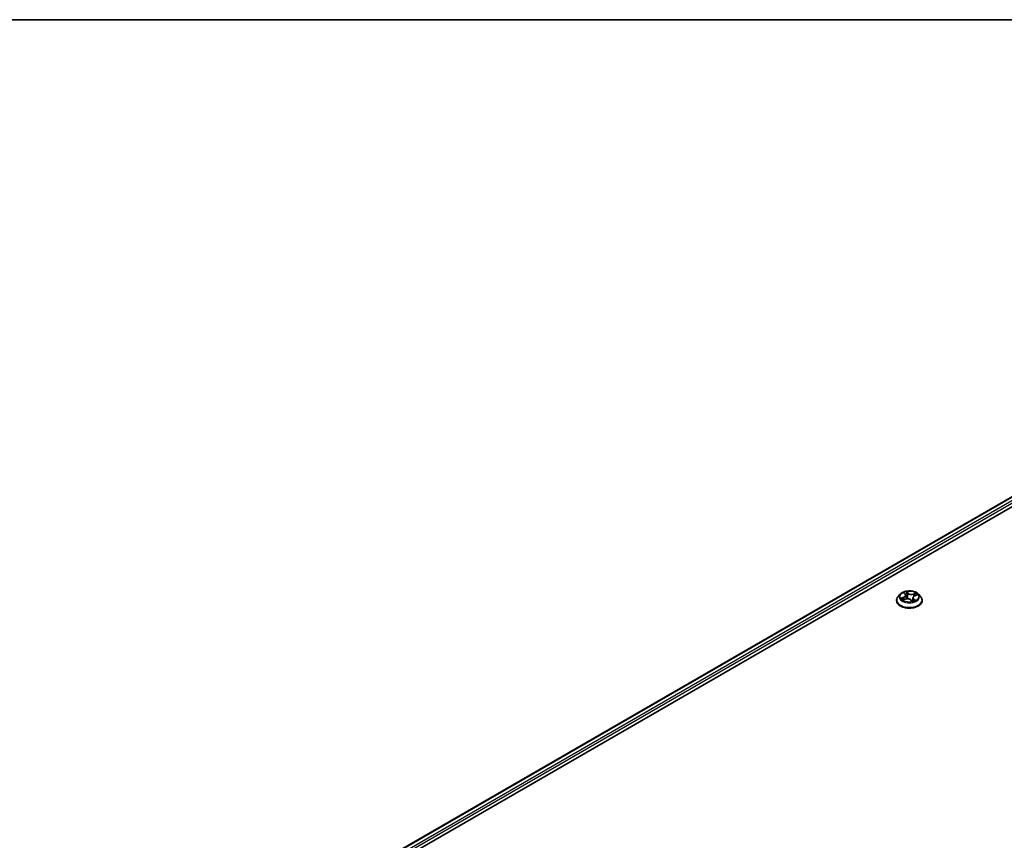
# Model space of a CAD drawing. Units: millimetres. Extents: x -1885 to 8135, y 44 to 1590.
# Drawn here: x -1471 to -1300, y 1306 to 1449 of the extents above; entities that cross this region are included whole.
import ezdxf

# ---------------------------------------------------------------- set-up
doc = ezdxf.new("R2010")
doc.units = ezdxf.units.MM
doc.header["$LTSCALE"] = 5.5
for name, color, linetype, lineweight in [('Border (ISO)', 7, 'Continuous', 35), ('Visible (ISO)', 7, 'Continuous', 35), ('Visible Narrow (ISO)', 7, 'Continuous', 25)]:
    doc.layers.add(name, color=color, linetype=linetype, lineweight=lineweight)

# ---------------------------------------------------------------- blocks, each defined once
blk = doc.blocks.new('Borders tk図枠')
at = {"layer": 'Border (ISO)'}
blk.add_line((14.5, 289), (405.5, 289), dxfattribs=at)

msp = doc.modelspace()

# ---------------------------------------------------------------- linework, layer by layer
at = {"layer": 'Visible (ISO)'}
for p, q in [((-1427.5789, 1289.6889), (-1215.4469, 1412.1634)), ((-1425.8163, 1292.4549), (-1219.1846, 1411.7538)), ((-1317.8143, 1349.0478), (-1318.1959, 1348.6221)), ((-1317.1797, 1349.2385), (-1316.9612, 1349.0146)), ((-1316.8671, 1348.8291), (-1316.8033, 1348.234)), ((-1315.2674, 1348.7631), (-1314.8524, 1348.9093)), ((-1314.6593, 1349.0478), (-1314.2777, 1348.6221)), ((-1318.4676, 1347.9428), (-1318.4676, 1347.9683)), ((-1317.3413, 1348.0665), (-1316.9163, 1348.2047)), ((-1315.9947, 1348.0631), (-1315.7606, 1347.8417)), ((-1315.6064, 1348.4305), (-1315.6675, 1347.8617)), ((-1314.006, 1347.9428), (-1314.006, 1347.9683))]:
    msp.add_line(p, q, dxfattribs=at)
for points, knots in [([(-1314.6593, 1349.0478), (-1314.7537, 1349.1531), (-1314.8735, 1349.2455), (-1315.1564, 1349.4046), (-1315.3211, 1349.47), (-1315.6748, 1349.5656), (-1315.8635, 1349.5958), (-1316.2461, 1349.619), (-1316.4399, 1349.6122), (-1316.8148, 1349.5623), (-1316.9958, 1349.5192), (-1317.3287, 1349.3992), (-1317.4802, 1349.3221), (-1317.6862, 1349.1746), (-1317.7553, 1349.1137), (-1317.8143, 1349.0478)], [6.2303076, 6.2303076, 6.2303076, 6.2303076, 6.55132053, 6.55132053, 6.88574913, 6.88574913, 7.21882658, 7.21882658, 7.55014002, 7.55014002, 7.88187593, 7.88187593, 8.2158539, 8.2158539, 8.41676703, 8.41676703, 8.41676703, 8.41676703]), ([(-1316.8671, 1348.8291), (-1316.8686, 1348.8425), (-1316.8711, 1348.8557), (-1316.878, 1348.882), (-1316.8825, 1348.895), (-1316.8934, 1348.9204), (-1316.8998, 1348.9329), (-1316.9144, 1348.9573), (-1316.9226, 1348.9692), (-1316.9407, 1348.9924), (-1316.9505, 1349.0037), (-1316.9612, 1349.0146)], [5.814644348, 5.814644348, 5.814644348, 5.814644348, 5.904861881, 5.904861881, 5.995079415, 5.995079415, 6.085296948, 6.085296948, 6.175514481, 6.175514481, 6.265732015, 6.265732015, 6.265732015, 6.265732015]), ([(-1318.1959, 1348.6221), (-1318.2303, 1348.5838), (-1318.2618, 1348.5441), (-1318.3187, 1348.4624), (-1318.3441, 1348.4203), (-1318.3881, 1348.334), (-1318.4068, 1348.2898), (-1318.4369, 1348.1999), (-1318.4484, 1348.1541), (-1318.4637, 1348.0616), (-1318.4676, 1348.015), (-1318.4676, 1347.9683)], [2.133581727, 2.133581727, 2.133581727, 2.133581727, 2.229095049, 2.229095049, 2.324608372, 2.324608372, 2.420121694, 2.420121694, 2.515635017, 2.515635017, 2.611148339, 2.611148339, 2.611148339, 2.611148339]), ([(-1318.4676, 1347.9428), (-1318.4676, 1347.8052), (-1318.4313, 1347.668), (-1318.2907, 1347.4052), (-1318.1838, 1347.2801), (-1317.9079, 1347.0532), (-1317.7365, 1346.9524), (-1317.3489, 1346.7878), (-1317.1325, 1346.7242), (-1316.6774, 1346.6405), (-1316.4389, 1346.6202), (-1315.9633, 1346.6247), (-1315.7263, 1346.6494), (-1315.2769, 1346.7414), (-1315.0645, 1346.8087), (-1314.6853, 1346.9806), (-1314.5186, 1347.0851), (-1314.2496, 1347.3224), (-1314.1469, 1347.4551), (-1314.0323, 1347.7083), (-1314.006, 1347.8255), (-1314.006, 1347.9428)], [2.61114834, 2.61114834, 2.61114834, 2.61114834, 2.91085892, 2.91085892, 3.2232699, 3.2232699, 3.54776294, 3.54776294, 3.87349088, 3.87349088, 4.19824135, 4.19824135, 4.52259621, 4.52259621, 4.8474303, 4.8474303, 5.1732277, 5.1732277, 5.49714275, 5.49714275, 5.75274099, 5.75274099, 5.75274099, 5.75274099]), ([(-1317.3981, 1348.208), (-1317.3919, 1348.1985), (-1317.3848, 1348.1886), (-1317.3686, 1348.168), (-1317.3594, 1348.1573), (-1317.3388, 1348.1354), (-1317.3274, 1348.1243), (-1317.3049, 1348.1039), (-1317.2942, 1348.0947), (-1317.2828, 1348.0855)], [2.969662485, 2.969662485, 2.969662485, 2.969662485, 3.039287932, 3.039287932, 3.10891338, 3.10891338, 3.178538827, 3.178538827, 3.234256429, 3.234256429, 3.234256429, 3.234256429]), ([(-1315.9947, 1348.0631), (-1316.0329, 1348.0993), (-1316.08, 1348.1313), (-1316.1872, 1348.1852), (-1316.2474, 1348.207), (-1316.3758, 1348.2391), (-1316.444, 1348.2493), (-1316.5824, 1348.2575), (-1316.6527, 1348.2553), (-1316.789, 1348.2389), (-1316.8551, 1348.2246), (-1316.9163, 1348.2047)], [0.01745329, 0.01745329, 0.01745329, 0.01745329, 0.32463124, 0.32463124, 0.63180919, 0.63180919, 0.93898714, 0.93898714, 1.24616509, 1.24616509, 1.55334303, 1.55334303, 1.55334303, 1.55334303]), ([(-1315.7606, 1347.8417), (-1315.7605, 1347.8416), (-1315.7601, 1347.8413), (-1315.7593, 1347.8407), (-1315.7587, 1347.8404), (-1315.7576, 1347.8399), (-1315.7571, 1347.8397), (-1315.7563, 1347.8395), (-1315.7561, 1347.8395), (-1315.7561, 1347.8395)], [0.02122727739, 0.02122727739, 0.02122727739, 0.02122727739, 0.02339301665, 0.02339301665, 0.02555875592, 0.02555875592, 0.02772449519, 0.02772449519, 0.02968235962, 0.02968235962, 0.02968235962, 0.02968235962]), ([(-1315.7573, 1347.8398), (-1315.73, 1347.8458), (-1315.7031, 1347.8523), (-1315.6491, 1347.8665), (-1315.6221, 1347.8743), (-1315.5694, 1347.8908), (-1315.5438, 1347.8995), (-1315.4941, 1347.9178), (-1315.47, 1347.9273), (-1315.4236, 1347.9471), (-1315.4012, 1347.9573), (-1315.3798, 1347.9679)], [4.544270151, 4.544270151, 4.544270151, 4.544270151, 4.610201012, 4.610201012, 4.679308625, 4.679308625, 4.748416239, 4.748416239, 4.817523852, 4.817523852, 4.886631466, 4.886631466, 4.886631466, 4.886631466]), ([(-1315.2674, 1348.7631), (-1315.305, 1348.7498), (-1315.3405, 1348.7344), (-1315.4063, 1348.6997), (-1315.4366, 1348.6804), (-1315.4907, 1348.6384), (-1315.5146, 1348.6156), (-1315.5549, 1348.5669), (-1315.5713, 1348.5411), (-1315.5956, 1348.4871), (-1315.6034, 1348.459), (-1315.6064, 1348.4305)], [1.588249619, 1.588249619, 1.588249619, 1.588249619, 1.780448692, 1.780448692, 1.972647765, 1.972647765, 2.164846838, 2.164846838, 2.357045911, 2.357045911, 2.549244983, 2.549244983, 2.549244983, 2.549244983]), ([(-1314.006, 1347.9683), (-1314.006, 1348.015), (-1314.0099, 1348.0616), (-1314.0252, 1348.1541), (-1314.0367, 1348.1999), (-1314.0668, 1348.2898), (-1314.0855, 1348.334), (-1314.1295, 1348.4203), (-1314.1549, 1348.4624), (-1314.2118, 1348.5441), (-1314.2433, 1348.5838), (-1314.2777, 1348.6221)], [5.752740993, 5.752740993, 5.752740993, 5.752740993, 5.848254315, 5.848254315, 5.943767637, 5.943767637, 6.03928096, 6.03928096, 6.134794282, 6.134794282, 6.230307605, 6.230307605, 6.230307605, 6.230307605])]:
    msp.add_open_spline(points, degree=3, knots=knots, dxfattribs=at)
at = {"layer": 'Visible Narrow (ISO)'}
for p, q in [((-1425.7487, 1292.4159), (-1219.0692, 1411.7424)), ((-1218.4929, 1411.4097), (-1425.1818, 1292.0778)), ((-1425.0225, 1291.7929), (-1218.3297, 1411.127)), ((-1317.283, 1349.3208), (-1316.9887, 1349.0191)), ((-1316.4525, 1349.2007), (-1316.7649, 1349.4962)), ((-1316.6816, 1349.3463), (-1316.4852, 1349.1605)), ((-1316.4852, 1349.1605), (-1316.5329, 1348.6222)), ((-1315.0466, 1349.2377), (-1315.5691, 1349.0678)), ((-1315.5503, 1349.0198), (-1315.2219, 1349.1266)), ((-1315.5503, 1349.0198), (-1315.5293, 1348.5977)), ((-1315.2547, 1348.7582), (-1314.7427, 1348.9385)), ((-1317.2189, 1348.5091), (-1317.7309, 1348.3287)), ((-1317.5208, 1348.3482), (-1317.199, 1348.4615)), ((-1317.427, 1348.0296), (-1316.9044, 1348.1995)), ((-1317.4015, 1348.2133), (-1317.3953, 1348.2037)), ((-1317.199, 1348.4615), (-1317.1808, 1348.1187)), ((-1316.0211, 1348.0666), (-1315.7087, 1347.771)), ((-1315.5183, 1348.2086), (-1315.5463, 1347.8989)), ((-1315.5183, 1348.2086), (-1315.3332, 1348.019)), ((-1315.1906, 1347.9465), (-1315.4849, 1348.2482)), ((-1315.4172, 1347.9535), (-1315.4195, 1347.9492))]:
    msp.add_line(p, q, dxfattribs=at)
for centre, major_axis, ratio, start_param, end_param in [((-1316.2368, 1348.5765), (-1.7763, 0), 0.57735027, 5.8056187, 9.90234457), ((-1316.2368, 1348.6336), (-1.5847, 0), 0.57735027, 5.05214877, 5.43351782), ((-1317.5612, 1348.8329), (0.6571, 0), 0.57735027, 5.26028659, 6.79617633), ((-1317.5612, 1348.8043), (0.6954, 0), 0.57735027, 5.26028659, 6.34508866), ((-1317.107, 1349.2045), (-0.034, -0.018), 0.25794139, 0.77521515, 1.02573518), ((-1316.9887, 1348.9877), (0.0275, 0.0269), 0.71139751, 0, 0.96405765), ((-1316.2368, 1348.4592), (1.2401, 0), 0.57735027, 1.92134046, 2.21238483), ((-1316.7143, 1349.3375), (-0.0351, -0.0158), 0.28554507, 1.22903421, 2.62421638), ((-1316.6508, 1349.1269), (-0.0379, -0.0063), 0.1788162, 3.64427057, 4.99969369), ((-1316.4525, 1349.1693), (-0.0264, -0.0279), 0.69697906, 4.07748353, 5.5610134), ((-1315.8916, 1349.3696), (0.6954, 0), 0.57735027, 3.68949026, 5.22538), ((-1315.8916, 1349.3983), (-0.6571, 0), 0.57735027, 0.54789761, 2.08378735), ((-1315.5691, 1349.0363), (0.0119, -0.0366), 0.40072465, 0.9763055, 2.45983537), ((-1315.3227, 1348.9271), (-0.0359, 0.0138), 0.28604198, 4.01351003, 5.36893316), ((-1316.2368, 1348.4592), (1.2401, 0), 0.57735027, 0.50299213, 0.71034449), ((-1315.203, 1349.1101), (-0.0273, 0.0271), 0.05197027, 0.86336991, 2.25855208), ((-1316.2368, 1348.6336), (1.5847, 0), 0.57735027, 0.33975979, 0.72112884), ((-1316.2368, 1348.0368), (-2.2059, 0), 0.57735027, 5.8056187, 9.90234457), ((-1316.2368, 1347.9683), (-2.2308, 0), 0.57735027, 0, 3.14159265), ((-1316.2368, 1347.9428), (2.2308, 0), 0.57735027, 3.14159265, 6.28318531), ((-1316.2368, 1348.6336), (-1.5847, 0), 0.57735027, 0.33975979, 0.72112884), ((-1317.5009, 1348.332), (-0.011, -0.0369), 0.63826722, 4.4559747, 5.85115687), ((-1317.3692, 1348.2341), (-0.0323, -0.0209), 0.64865734, 4.92057929, 6.27600241), ((-1316.2368, 1348.4592), (-1.2401, 0), 0.57735027, 0.35054414, 0.35851415), ((-1317.2189, 1348.4777), (0.0128, -0.0363), 0.42530795, 0.96626619, 2.44979606), ((-1316.9044, 1348.1681), (-0.0119, 0.0366), 0.40072465, 5.60142802, 6.28318531), ((-1316.582, 1347.869), (0.6571, 0), 0.57735027, 0.54789761, 2.08378735), ((-1316.5656, 1348.6134), (-0.0379, -0.0063), 0.17877736, 3.64426663, 4.99531258), ((-1316.0211, 1348.0352), (0.0264, 0.0279), 0.69697906, 0, 0.93589088), ((-1315.7593, 1347.8779), (0.0021, -0.0384), 0.918906, 0.02170698, 0.15298582), ((-1315.7354, 1347.9497), (-0.0336, 0.0187), 0.37223575, 4.12977684, 5.12738766), ((-1315.7354, 1347.9497), (0.0175, -0.0342), 0.06916503, 0.90000411, 2.12295579), ((-1315.7354, 1347.9497), (0.0192, 0.0333), 0.57599664, 4.41451484, 5.03599686), ((-1316.2368, 1347.6311), (0.7288, 0), 0.57735027, 0.6673246, 0.78773998), ((-1316.2368, 1347.6449), (-0.7452, 0), 0.57735027, 3.83031488, 3.92933264), ((-1316.2368, 1348.6336), (1.5847, 0), 0.57735027, 5.05214877, 5.43351782), ((-1314.9124, 1348.4344), (-0.6571, 0), 0.57735027, 5.26028659, 6.79617633), ((-1314.9124, 1348.4057), (-0.6954, 0), 0.57735027, 6.22128195, 6.79617633), ((-1315.4849, 1348.2168), (-0.0275, -0.0269), 0.71139751, 4.1056503, 5.58918017), ((-1315.4506, 1347.9454), (-0.034, 0.018), 0.79707143, 3.89432411, 3.98119659), ((-1315.3666, 1348.0109), (0.0035, -0.0383), 0.89130231, 0.30670579, 1.70188796), ((-1315.2547, 1348.7268), (-0.0128, 0.0363), 0.42530795, 5.59138871, 6.28318531)]:
    msp.add_ellipse(centre, major_axis=major_axis, ratio=ratio, start_param=start_param, end_param=end_param, dxfattribs=at)
msp.add_ellipse((-1316.2368, 1348.6336), major_axis=(-1.6473, 0), ratio=0.57735027, dxfattribs=at)
for points, knots in [([(-1317.1206, 1349.1877), (-1317.1268, 1349.1996), (-1317.1342, 1349.2108), (-1317.1558, 1349.2381), (-1317.1711, 1349.253), (-1317.2021, 1349.2776), (-1317.2175, 1349.2878), (-1317.2496, 1349.3061), (-1317.2664, 1349.3141), (-1317.283, 1349.3208)], [0, 0, 0, 0, 0.0059340385, 0.0059340385, 0.0154285, 0.0154285, 0.0237449879, 0.0237449879, 0.0323943032, 0.0323943032, 0.0323943032, 0.0323943032]), ([(-1317.283, 1349.3208), (-1317.2691, 1349.3119), (-1317.2551, 1349.3024), (-1317.228, 1349.2821), (-1317.215, 1349.2715), (-1317.1946, 1349.2533), (-1317.187, 1349.246), (-1317.1796, 1349.2385)], [-0.0323943032, -0.0323943032, -0.0323943032, -0.0323943032, -0.0237449879, -0.0237449879, -0.0154285, -0.0154285, -0.0102284744, -0.0102284744, -0.0102284744, -0.0102284744]), ([(-1316.6816, 1349.3463), (-1316.6905, 1349.3601), (-1316.6987, 1349.3743), (-1316.7188, 1349.4103), (-1316.7298, 1349.4316), (-1316.7488, 1349.4675), (-1316.7569, 1349.4824), (-1316.7649, 1349.4962)], [-0.0320559737, -0.0320559737, -0.0320559737, -0.0320559737, -0.0236501899, -0.0236501899, -0.0102009359, -0.0102009359, 0.0003383294, 0.0003383294, 0.0003383294, 0.0003383294]), ([(-1316.7649, 1349.4962), (-1316.7625, 1349.4821), (-1316.7601, 1349.4659), (-1316.7532, 1349.4255), (-1316.7484, 1349.4005), (-1316.7358, 1349.3571), (-1316.7298, 1349.3398), (-1316.7218, 1349.3228)], [-0.0003383294, -0.0003383294, -0.0003383294, -0.0003383294, 0.0102009359, 0.0102009359, 0.0236501899, 0.0236501899, 0.0320559737, 0.0320559737, 0.0320559737, 0.0320559737]), ([(-1316.7218, 1349.3228), (-1316.7082, 1349.2935), (-1316.6962, 1349.2624), (-1316.6761, 1349.1979), (-1316.6682, 1349.1646), (-1316.6627, 1349.1316)], [-0.0289828459, -0.0289828459, -0.0289828459, -0.0289828459, -0.0145850634, -0.0145850634, 0, 0, 0, 0]), ([(-1316.6181, 1349.1357), (-1316.6242, 1349.172), (-1316.6327, 1349.2087), (-1316.6542, 1349.2797), (-1316.6671, 1349.314), (-1316.6816, 1349.3463)], [0, 0, 0, 0, 0.0145850634, 0.0145850634, 0.0289828459, 0.0289828459, 0.0289828459, 0.0289828459]), ([(-1316.6627, 1349.1316), (-1316.6484, 1349.0461), (-1316.6342, 1348.9605), (-1316.6058, 1348.7893), (-1316.5915, 1348.7037), (-1316.5773, 1348.6181)], [-0.0687798542, -0.0687798542, -0.0687798542, -0.0687798542, -0.0343899271, -0.0343899271, 0, 0, 0, 0]), ([(-1316.5329, 1348.6222), (-1316.5471, 1348.7078), (-1316.5613, 1348.7934), (-1316.5897, 1348.9645), (-1316.6039, 1349.0501), (-1316.6181, 1349.1357)], [0, 0, 0, 0, 0.0343899271, 0.0343899271, 0.0687798542, 0.0687798542, 0.0687798542, 0.0687798542]), ([(-1315.3415, 1348.9436), (-1315.3718, 1348.8647), (-1315.402, 1348.7858), (-1315.4365, 1348.6957), (-1315.4408, 1348.6844), (-1315.4452, 1348.6731)], [0, 0, 0, 0, 0.0343899271, 0.0343899271, 0.0392941033, 0.0392941033, 0.0392941033, 0.0392941033]), ([(-1315.2219, 1349.1266), (-1315.248, 1349.1003), (-1315.2716, 1349.0712), (-1315.312, 1349.0095), (-1315.3288, 1348.9769), (-1315.3415, 1348.9436)], [0, 0, 0, 0, 0.014491423, 0.014491423, 0.0289828459, 0.0289828459, 0.0289828459, 0.0289828459]), ([(-1315.2966, 1348.9261), (-1315.285, 1348.9563), (-1315.2696, 1348.9859), (-1315.2326, 1349.0418), (-1315.2109, 1349.0681), (-1315.1868, 1349.0918)], [-0.0289828459, -0.0289828459, -0.0289828459, -0.0289828459, -0.014491423, -0.014491423, 0, 0, 0, 0]), ([(-1315.0466, 1349.2377), (-1315.0619, 1349.2297), (-1315.0774, 1349.2209), (-1315.1078, 1349.2025), (-1315.1227, 1349.193), (-1315.1547, 1349.172), (-1315.1719, 1349.1604), (-1315.2001, 1349.1412), (-1315.211, 1349.1338), (-1315.2219, 1349.1266)], [-0.0323943032, -0.0323943032, -0.0323943032, -0.0323943032, -0.0237449879, -0.0237449879, -0.0154285, -0.0154285, -0.0059340385, -0.0059340385, 0, 0, 0, 0]), ([(-1315.1868, 1349.0918), (-1315.177, 1349.1015), (-1315.1675, 1349.1116), (-1315.1436, 1349.1376), (-1315.1298, 1349.1533), (-1315.1046, 1349.1813), (-1315.093, 1349.1937), (-1315.0698, 1349.2172), (-1315.0582, 1349.2281), (-1315.0466, 1349.2377)], [0, 0, 0, 0, 0.0059340385, 0.0059340385, 0.0154285, 0.0154285, 0.0237449879, 0.0237449879, 0.0323943032, 0.0323943032, 0.0323943032, 0.0323943032]), ([(-1314.7427, 1348.9385), (-1314.7673, 1348.9372), (-1314.7921, 1348.9339), (-1314.8474, 1348.9215), (-1314.8774, 1348.911), (-1314.9117, 1348.8921), (-1314.9183, 1348.8881), (-1314.9246, 1348.8838)], [-0.0003383294, -0.0003383294, -0.0003383294, -0.0003383294, 0.0102009359, 0.0102009359, 0.0236501899, 0.0236501899, 0.0269229083, 0.0269229083, 0.0269229083, 0.0269229083]), ([(-1314.8524, 1348.9093), (-1314.84, 1348.9137), (-1314.8273, 1348.9177), (-1314.7908, 1348.9282), (-1314.7666, 1348.9339), (-1314.7427, 1348.9385)], [-0.0158575719, -0.0158575719, -0.0158575719, -0.0158575719, -0.0102009359, -0.0102009359, 0.0003383294, 0.0003383294, 0.0003383294, 0.0003383294]), ([(-1317.5208, 1348.3482), (-1317.5364, 1348.3478), (-1317.5534, 1348.3474), (-1317.5991, 1348.3455), (-1317.6287, 1348.3434), (-1317.6828, 1348.337), (-1317.707, 1348.3334), (-1317.7309, 1348.3287)], [-0.0320559737, -0.0320559737, -0.0320559737, -0.0320559737, -0.0236501899, -0.0236501899, -0.0102009359, -0.0102009359, 0.0003383294, 0.0003383294, 0.0003383294, 0.0003383294]), ([(-1317.7309, 1348.3287), (-1317.7063, 1348.3301), (-1317.6815, 1348.3297), (-1317.6262, 1348.3252), (-1317.5962, 1348.3203), (-1317.5514, 1348.3101), (-1317.5351, 1348.3057), (-1317.5207, 1348.3015)], [-0.0003383294, -0.0003383294, -0.0003383294, -0.0003383294, 0.0102009359, 0.0102009359, 0.0236501899, 0.0236501899, 0.0320559737, 0.0320559737, 0.0320559737, 0.0320559737]), ([(-1317.3891, 1348.2502), (-1317.4046, 1348.2741), (-1317.4239, 1348.2947), (-1317.4685, 1348.3276), (-1317.4936, 1348.34), (-1317.5208, 1348.3482)], [0, 0, 0, 0, 0.0145850634, 0.0145850634, 0.0289828459, 0.0289828459, 0.0289828459, 0.0289828459]), ([(-1317.5207, 1348.3015), (-1317.4961, 1348.2943), (-1317.4734, 1348.2832), (-1317.4331, 1348.2536), (-1317.4156, 1348.235), (-1317.4015, 1348.2133)], [-0.0289828459, -0.0289828459, -0.0289828459, -0.0289828459, -0.0145850634, -0.0145850634, 0, 0, 0, 0]), ([(-1317.3131, 1348.0757), (-1317.3138, 1348.0757), (-1317.3145, 1348.0758), (-1317.3299, 1348.0765), (-1317.3438, 1348.0744), (-1317.369, 1348.0666), (-1317.3806, 1348.0613), (-1317.4038, 1348.0476), (-1317.4154, 1348.0392), (-1317.427, 1348.0296)], [0.0054623134, 0.0054623134, 0.0054623134, 0.0054623134, 0.0059340385, 0.0059340385, 0.0154285, 0.0154285, 0.0237449879, 0.0237449879, 0.0323943032, 0.0323943032, 0.0323943032, 0.0323943032]), ([(-1317.427, 1348.0296), (-1317.4117, 1348.0376), (-1317.3962, 1348.045), (-1317.3676, 1348.0572), (-1317.3545, 1348.0622), (-1317.3413, 1348.0665)], [-0.0323943032, -0.0323943032, -0.0323943032, -0.0323943032, -0.0237449879, -0.0237449879, -0.016424353, -0.016424353, -0.016424353, -0.016424353]), ([(-1316.5773, 1348.6181), (-1316.557, 1348.4959), (-1316.531, 1348.375), (-1316.4983, 1348.2547), (-1316.498, 1348.2536), (-1316.4977, 1348.2524)], [-0.0982412545, -0.0982412545, -0.0982412545, -0.0982412545, -0.0491206273, -0.0491206273, -0.0486317723, -0.0486317723, -0.0486317723, -0.0486317723]), ([(-1316.4562, 1348.2486), (-1316.4575, 1348.2536), (-1316.4587, 1348.2585), (-1316.4899, 1348.3815), (-1316.514, 1348.5012), (-1316.5329, 1348.6222)], [0.0470665893, 0.0470665893, 0.0470665893, 0.0470665893, 0.0491206273, 0.0491206273, 0.0982412545, 0.0982412545, 0.0982412545, 0.0982412545]), ([(-1315.7425, 1347.9687), (-1315.7544, 1347.9624), (-1315.7664, 1347.9563), (-1315.8005, 1347.9401), (-1315.8229, 1347.9305), (-1315.8456, 1347.922)], [0.0738185488, 0.0738185488, 0.0738185488, 0.0738185488, 0.0792796113, 0.0792796113, 0.0892188386, 0.0892188386, 0.0892188386, 0.0892188386]), ([(-1315.812, 1347.8902), (-1315.7947, 1347.8967), (-1315.7776, 1347.9038), (-1315.7479, 1347.917), (-1315.7352, 1347.9231), (-1315.7226, 1347.9293)], [-0.0864592308, -0.0864592308, -0.0864592308, -0.0864592308, -0.0792796113, -0.0792796113, -0.0738185488, -0.0738185488, -0.0738185488, -0.0738185488]), ([(-1315.7606, 1347.8417), (-1315.7509, 1347.8325), (-1315.7419, 1347.8217), (-1315.7248, 1347.7978), (-1315.7167, 1347.7848), (-1315.7087, 1347.771)], [-0.0212272774, -0.0212272774, -0.0212272774, -0.0212272774, -0.0102009359, -0.0102009359, 0.0003383294, 0.0003383294, 0.0003383294, 0.0003383294]), ([(-1315.7087, 1347.771), (-1315.7111, 1347.7852), (-1315.7135, 1347.7977), (-1315.7204, 1347.8212), (-1315.7252, 1347.8308), (-1315.7378, 1347.8392), (-1315.7438, 1347.8407), (-1315.7518, 1347.8403)], [-0.0003383294, -0.0003383294, -0.0003383294, -0.0003383294, 0.0102009359, 0.0102009359, 0.0236501899, 0.0236501899, 0.0320559737, 0.0320559737, 0.0320559737, 0.0320559737]), ([(-1315.6312, 1348.1998), (-1315.6396, 1348.1806), (-1315.6482, 1348.1616), (-1315.684, 1348.0835), (-1315.7124, 1348.0253), (-1315.7425, 1347.9687)], [0.0403464172, 0.0403464172, 0.0403464172, 0.0403464172, 0.0491206273, 0.0491206273, 0.0764653604, 0.0764653604, 0.0764653604, 0.0764653604]), ([(-1315.3332, 1348.019), (-1315.35, 1348.0174), (-1315.3658, 1348.0111), (-1315.3941, 1347.989), (-1315.4067, 1347.9734), (-1315.4172, 1347.9535)], [0, 0, 0, 0, 0.014491423, 0.014491423, 0.0289828459, 0.0289828459, 0.0289828459, 0.0289828459]), ([(-1315.353, 1347.9753), (-1315.3468, 1347.9758), (-1315.3394, 1347.9761), (-1315.3178, 1347.9759), (-1315.3025, 1347.9748), (-1315.2715, 1347.9702), (-1315.2561, 1347.9672), (-1315.224, 1347.9587), (-1315.2072, 1347.9532), (-1315.1906, 1347.9465)], [0, 0, 0, 0, 0.0059340385, 0.0059340385, 0.0154285, 0.0154285, 0.0237449879, 0.0237449879, 0.0323943032, 0.0323943032, 0.0323943032, 0.0323943032]), ([(-1315.1906, 1347.9465), (-1315.2045, 1347.9553), (-1315.2185, 1347.9636), (-1315.2456, 1347.9784), (-1315.2586, 1347.9851), (-1315.2854, 1347.998), (-1315.2991, 1348.0042), (-1315.3194, 1348.013), (-1315.3267, 1348.0161), (-1315.3332, 1348.019)], [-0.0323943032, -0.0323943032, -0.0323943032, -0.0323943032, -0.0237449879, -0.0237449879, -0.0154285, -0.0154285, -0.0059340385, -0.0059340385, 0, 0, 0, 0])]:
    msp.add_open_spline(points, degree=3, knots=knots, dxfattribs=at)
for points in [[(-1317.1106, 1349.1677), (-1317.1139, 1349.1745), (-1317.1173, 1349.1811), (-1317.1206, 1349.1877)], [(-1315.3776, 1348.7149), (-1315.3506, 1348.7853), (-1315.3236, 1348.8557), (-1315.2966, 1348.9261)], [(-1317.2823, 1348.0857), (-1317.3179, 1348.1405), (-1317.3535, 1348.1954), (-1317.3891, 1348.2502)], [(-1315.7518, 1347.8403), (-1315.7536, 1347.8401), (-1315.7553, 1347.84), (-1315.757, 1347.8397)], [(-1315.7111, 1347.9498), (-1315.688, 1347.9904), (-1315.666, 1348.0317), (-1315.6447, 1348.0737)], [(-1315.3798, 1347.9679), (-1315.3712, 1347.972), (-1315.3623, 1347.9745), (-1315.353, 1347.9753)]]:
    msp.add_open_spline(points, degree=3, dxfattribs=at)

# ---------------------------------------------------------------- block references
at = {"xscale": 5, "yscale": 5, "zscale": 5}
msp.add_blockref('Borders tk図枠', (-1957.75, 4), dxfattribs=at)

doc.saveas('drawing.dxf')
